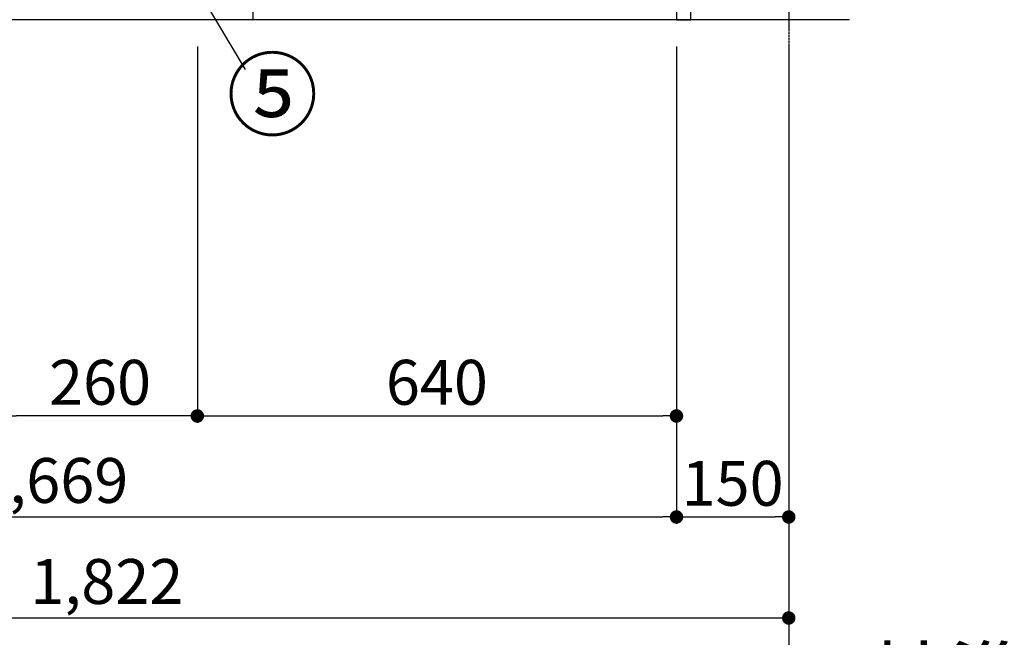
# Model space of a CAD drawing. Units: millimetres. Extents: x -109 to 26472, y -120 to 8859.
# Drawn here: x 4997 to 6312, y 1211 to 2037 of the extents above; entities that cross this region are included whole.
import ezdxf

# ---------------------------------------------------------------- set-up
doc = ezdxf.new("R2010")
doc.units = ezdxf.units.MM
doc.linetypes.add('CENTER', pattern=[2, 1.25, -0.25, 0.25, -0.25])
doc.layers.get('DEFPOINTS').update_dxf_attribs({"color": 146})
for name, color, linetype in [('111-壁仕上', 3, 'Continuous'), ('120-キャビネット（外）', 7, 'Continuous'), ('122-扉', 6, 'Continuous'), ('161-番号', 110, 'Continuous'), ('166-寸法B', 11, 'Continuous')]:
    doc.layers.add(name, color=color, linetype=linetype)
doc.styles.add('KH001', font='txt')
doc.dimstyles.new('KH1xx030', dxfattribs={"dimscale": 30, "dimtxt": 2, "dimasz": 0.6, "dimexe": 0.3, "dimexo": 1.2, "dimgap": 0.5, "dimtad": 3, "dimdec": 1, "dimdsep": 46, "dimlunit": 6, "dimtxsty": 'KH001', "dimblk": 'DOT', "dimcen": 1, "dimdle": 1, "dimclrd": 256, "dimclre": 256, "dimclrt": 256, "dimadec": 0, "dimazin": 0, "dimtfac": 1, "dimtdec": 1, "dimtix": 1, "dimtmove": 2, "dimatfit": 3, "dimldrblk": 'CLOSEDBLANK', "dimfxl": 1, "dimtolj": 1, "dimtzin": 0, "dimlwd": -1, "dimlwe": -1, "dimarcsym": 0})

# ---------------------------------------------------------------- blocks, each defined once
blk = doc.blocks.new('_Dot')
at = {"color": 0, "linetype": 'ByBlock', "lineweight": -2}
blk.add_line((-0.5, 0), (-1, 0), dxfattribs=at)
at = {"color": 0, "linetype": 'ByBlock', "const_width": 0.5}
blk.add_lwpolyline([(-0.25, 0, 1), (0.25, 0, 1)], format="xyb", close=True, dxfattribs=at)
blk = doc.blocks.new('*D400')
at = {"layer": '166-寸法B', "transparency": 16777216}
for p, q in [((4202.5, 2000.7), (4202.5, 1228.1)), ((6024.5, 2000.7), (6024.5, 1228.1)), ((6006.5, 1237.1), (4220.5, 1237.1))]:
    blk.add_line(p, q, dxfattribs=at)
at = {"layer": 'DEFPOINTS', "color": 0, "transparency": 16777216}
for p in [(4202.5, 2036.7), (6024.5, 2036.7), (4202.5, 1237.1)]:
    blk.add_point(p, dxfattribs=at)
at = {"layer": '166-寸法B', "transparency": 16777216, "xscale": 18, "yscale": 18, "zscale": 18, "rotation": 180}
blk.add_blockref('_Dot', (4202.5, 1237.1), dxfattribs=at)
at = {"layer": '166-寸法B', "transparency": 16777216, "xscale": 18, "yscale": 18, "zscale": 18}
blk.add_blockref('_Dot', (6024.5, 1237.1), dxfattribs=at)
at = {"layer": '166-寸法B', "transparency": 16777216, "insert": (5113.5, 1285.9), "char_height": 60, "attachment_point": 5, "style": 'KH001'}
blk.add_mtext('\\A1;1,822', dxfattribs=at)
blk = doc.blocks.new('_ClosedBlank')
at = {"color": 0, "linetype": 'ByBlock', "lineweight": -2}
for p, q in [((-1, 0.167), (0, 0)), ((-1, 0.167), (-1, -0.167)), ((0, 0), (-1, -0.167))]:
    blk.add_line(p, q, dxfattribs=at)
blk = doc.blocks.new('*D401')
at = {"layer": '166-寸法B', "transparency": 16777216}
for p, q in [((4974.5, 2000.7), (4974.5, 1498.1)), ((5234.5, 2000.7), (5234.5, 1498.1)), ((5216.5, 1507.1), (4992.5, 1507.1))]:
    blk.add_line(p, q, dxfattribs=at)
at = {"layer": 'DEFPOINTS', "color": 0, "transparency": 16777216}
for p in [(4974.5, 2036.7), (5234.5, 2036.7), (4974.5, 1507.1)]:
    blk.add_point(p, dxfattribs=at)
at = {"layer": '166-寸法B', "transparency": 16777216, "xscale": 18, "yscale": 18, "zscale": 18, "rotation": 180}
blk.add_blockref('_Dot', (4974.5, 1507.1), dxfattribs=at)
at = {"layer": '166-寸法B', "transparency": 16777216, "xscale": 18, "yscale": 18, "zscale": 18}
blk.add_blockref('_Dot', (5234.5, 1507.1), dxfattribs=at)
at = {"layer": '166-寸法B', "transparency": 16777216, "insert": (5104.5, 1552.1), "char_height": 60, "attachment_point": 5, "style": 'KH001'}
blk.add_mtext('\\A1;260', dxfattribs=at)
blk = doc.blocks.new('*D402')
at = {"layer": '166-寸法B', "transparency": 16777216}
for p, q in [((5234.5, 2000.7), (5234.5, 1498.1)), ((5874.5, 2000.7), (5874.5, 1498.1)), ((5252.5, 1507.1), (5856.5, 1507.1))]:
    blk.add_line(p, q, dxfattribs=at)
at = {"layer": 'DEFPOINTS', "color": 0, "transparency": 16777216}
for p in [(5234.5, 2036.7), (5874.5, 2036.7), (5874.5, 1507.1)]:
    blk.add_point(p, dxfattribs=at)
at = {"layer": '166-寸法B', "transparency": 16777216, "xscale": 18, "yscale": 18, "zscale": 18, "rotation": 180}
blk.add_blockref('_Dot', (5234.5, 1507.1), dxfattribs=at)
at = {"layer": '166-寸法B', "transparency": 16777216, "xscale": 18, "yscale": 18, "zscale": 18}
blk.add_blockref('_Dot', (5874.5, 1507.1), dxfattribs=at)
at = {"layer": '166-寸法B', "transparency": 16777216, "insert": (5554.5, 1552.1), "char_height": 60, "attachment_point": 5, "style": 'KH001'}
blk.add_mtext('\\A1;640', dxfattribs=at)
blk = doc.blocks.new('*D428')
at = {"layer": '166-寸法B', "transparency": 16777216}
for p, q in [((5874.5, 2000.7), (5874.5, 1363.1)), ((6024.5, 2000.7), (6024.5, 1363.1)), ((5892.5, 1372.1), (6006.5, 1372.1))]:
    blk.add_line(p, q, dxfattribs=at)
at = {"layer": 'DEFPOINTS', "color": 0, "transparency": 16777216}
for p in [(5874.5, 2036.7), (6024.5, 2036.7), (6024.5, 1372.1)]:
    blk.add_point(p, dxfattribs=at)
at = {"layer": '166-寸法B', "transparency": 16777216, "xscale": 18, "yscale": 18, "zscale": 18, "rotation": 180}
blk.add_blockref('_Dot', (5874.5, 1372.1), dxfattribs=at)
at = {"layer": '166-寸法B', "transparency": 16777216, "xscale": 18, "yscale": 18, "zscale": 18}
blk.add_blockref('_Dot', (6024.5, 1372.1), dxfattribs=at)
at = {"layer": '166-寸法B', "transparency": 16777216, "insert": (5949.5, 1417.1), "char_height": 60, "attachment_point": 5, "style": 'KH001'}
blk.add_mtext('\\A1;150', dxfattribs=at)
blk = doc.blocks.new('*D431')
at = {"layer": '166-寸法B', "transparency": 16777216}
for p, q in [((4205.5, 2000.7), (4205.5, 1363.1)), ((5874.5, 2000.7), (5874.5, 1363.1)), ((4223.5, 1372.1), (5856.5, 1372.1))]:
    blk.add_line(p, q, dxfattribs=at)
at = {"layer": 'DEFPOINTS', "color": 0, "transparency": 16777216}
for p in [(4205.5, 2036.7), (5874.5, 2036.7), (5874.5, 1372.1)]:
    blk.add_point(p, dxfattribs=at)
at = {"layer": '166-寸法B', "transparency": 16777216, "xscale": 18, "yscale": 18, "zscale": 18, "rotation": 180}
blk.add_blockref('_Dot', (4205.5, 1372.1), dxfattribs=at)
at = {"layer": '166-寸法B', "transparency": 16777216, "xscale": 18, "yscale": 18, "zscale": 18}
blk.add_blockref('_Dot', (5874.5, 1372.1), dxfattribs=at)
at = {"layer": '166-寸法B', "transparency": 16777216, "insert": (5040, 1420.9), "char_height": 60, "attachment_point": 5, "style": 'KH001'}
blk.add_mtext('\\A1;1,669', dxfattribs=at)
blk = doc.blocks.new('*D520')
at = {"layer": '166-寸法B', "transparency": 16777216}
for p, q in [((6024.5, 1280.3), (6024.5, 1089.5)), ((6129.5, 1092.5), (6706.7, 1092.5))]:
    blk.add_line(p, q, dxfattribs=at)
blk.add_solid([(6129.5, 1110), (6129.5, 1075), (6024.5, 1092.5)], dxfattribs=at)
at = {"layer": 'DEFPOINTS', "color": 0, "transparency": 16777216}
for p in [(6697.7, 1475.3), (6024.5, 1310.3), (6697.7, 1092.5)]:
    blk.add_point(p, dxfattribs=at)
at = {"layer": '166-寸法B', "transparency": 16777216, "insert": (6413.6, 1155), "char_height": 81, "attachment_point": 5, "style": 'KH001'}
blk.add_mtext('\\A1;基準位置 Ａ', dxfattribs=at)
blk = doc.blocks.new('_None')

msp = doc.modelspace()

# ---------------------------------------------------------------- linework, layer by layer
at = {"layer": '111-壁仕上', "color": 253, "linetype": 'CENTER', "ltscale": 2}
msp.add_line((6024.47, 5103.68), (6024.47, 1115.99), dxfattribs=at)
at = {"layer": '111-壁仕上', "ltscale": 2}
msp.add_line((6105.71, 2036.74), (3873.13, 2036.74), dxfattribs=at)
at = {"layer": '120-キャビネット（外）', "color": 6}
msp.add_lwpolyline([(4224.47, 2136.74), (5308.47, 2136.74), (5308.47, 2036.74), (4224.47, 2036.74)], close=True, dxfattribs=at)
at = {"layer": '122-扉', "color": 253}
msp.add_lwpolyline([(5874.47, 2036.74), (5893.47, 2036.74), (5893.47, 2856.74), (5874.47, 2856.74)], close=True, dxfattribs=at)

# ---------------------------------------------------------------- texts
at = {"layer": '161-番号', "insert": (5273.31, 1981.26), "char_height": 90, "attachment_point": 1, "style": 'KH001'}
msp.add_mtext('⑤', dxfattribs=at)

# ---------------------------------------------------------------- dimensions: what is measured, and where the dimension line sits
at = {"layer": '166-寸法B'}
for base, p1, p2, picture, middle in [((4202.47, 1237.09), (6024.47, 2036.74), (4202.47, 2036.74), '*D400', (5113.47, 1285.9)), ((4974.47, 1507.09), (5234.47, 2036.74), (4974.47, 2036.74), '*D401', (5104.47, 1552.09))]:
    dim = msp.add_linear_dim(base=base, p1=p1, p2=p2, angle=180, dimstyle='KH1xx030', dxfattribs=at)
    dim.commit()
    dim.dimension.update_dxf_attribs({"geometry": picture, "text_midpoint": middle})
for base, p1, p2, picture, middle in [((5874.47, 1372.09), (4205.47, 2036.74), (5874.47, 2036.74), '*D431', (5039.97, 1420.9)), ((5874.47, 1507.09), (5234.47, 2036.74), (5874.47, 2036.74), '*D402', (5554.47, 1552.09)), ((6024.47, 1372.09), (5874.47, 2036.74), (6024.47, 2036.74), '*D428', (5949.47, 1417.09))]:
    dim = msp.add_linear_dim(base=base, p1=p1, p2=p2, dimstyle='KH1xx030', dxfattribs=at)
    dim.commit()
    dim.dimension.update_dxf_attribs({"geometry": picture, "text_midpoint": middle})
dim = msp.add_linear_dim(base=(6697.74, 1092.54), p1=(6024.47, 1310.33), p2=(6697.74, 1475.27), angle=180, text='基準位置 Ａ', dimstyle='KH1xx030', override={"dimtxt": 2.7, "dimasz": 3.5, "dimexe": 0.1, "dimexo": 1, "dimblk2": 'None', "dimsah": 1, "dimdle": 0.3, "dimse2": 1}, dxfattribs=at)
dim.commit()
dim.dimension.update_dxf_attribs({"geometry": '*D520', "text_midpoint": (6413.6, 1155.03)})

# ---------------------------------------------------------------- leaders
at = {"layer": '161-番号'}
msp.add_leader([(5095.71, 2309.86), (5298.5, 1970.19)], dimstyle='KH1xx030', override={"dimasz": 2, "dimgap": 0.5, "dimtad": 1}, dxfattribs=at)

doc.saveas('drawing.dxf')
